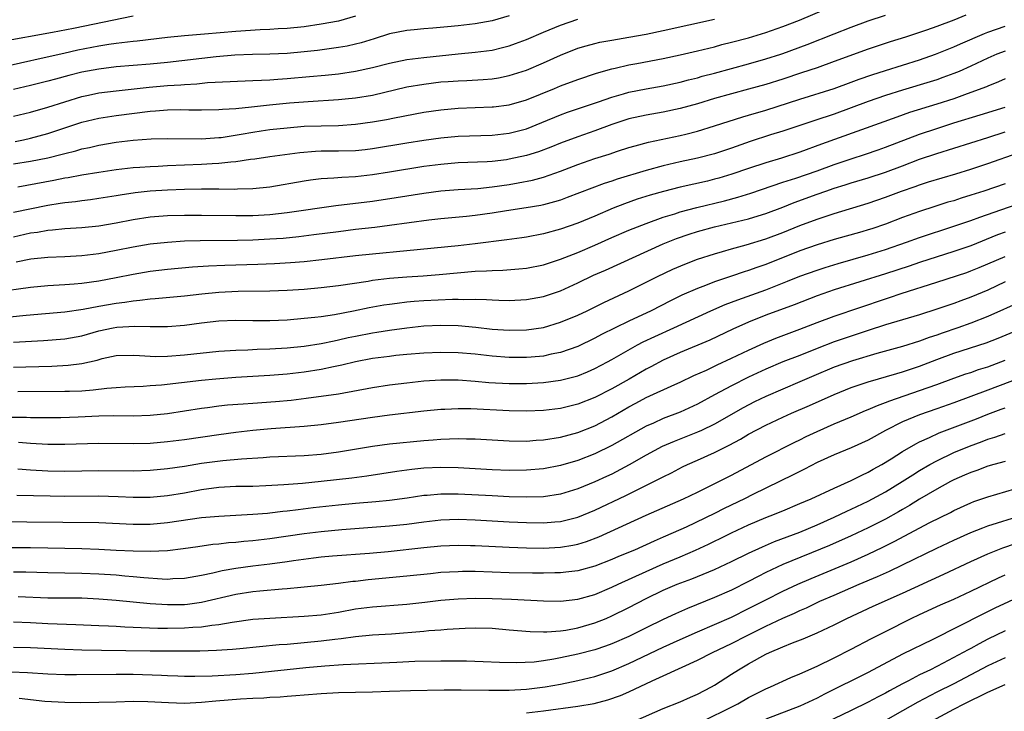
# Model space of a CAD drawing. Units: inches. Extents: x 2595000 to 2597297, y 1545000 to 1546995.
# Drawn here: x 2596412 to 2596527, y 1545398 to 1545479 of the extents above; entities that cross this region are included whole.
import ezdxf

# ---------------------------------------------------------------- set-up
doc = ezdxf.new("R2010")
doc.units = ezdxf.units.IN
doc.header["$MEASUREMENT"] = 0
doc.layers.add('LD25951545_2ft', color=43, linetype='Continuous')

msp = doc.modelspace()

# ---------------------------------------------------------------- linework, layer by layer
at = {"layer": 'LD25951545_2ft'}
for points, elevation in [([(2596451, 1545479.44), (2596449, 1545478.89), (2596447, 1545478.51), (2596445, 1545478.23), (2596443, 1545478.02), (2596441.97, 1545477.97), (2596441, 1545477.89), (2596439.86, 1545477.86), (2596437, 1545477.68), (2596433.34, 1545477.34), (2596431, 1545477.16), (2596429, 1545476.96), (2596425.45, 1545476.55), (2596425, 1545476.51), (2596423.68, 1545476.32), (2596423, 1545476.26), (2596422.14, 1545476.14), (2596421, 1545475.94), (2596418.53, 1545475.47), (2596416.89, 1545475.11), (2596414.58, 1545474.58), (2596409, 1545473.34)], 8228), ([(2596425, 1545479.44), (2596418.01, 1545478.01), (2596415.55, 1545477.55), (2596409.53, 1545476.47)], 8226), ([(2596411, 1545462.19), (2596413, 1545462.5), (2596415, 1545462.9), (2596416.69, 1545463.31), (2596417, 1545463.41), (2596418.29, 1545463.71), (2596419, 1545463.93), (2596419.9, 1545464.1), (2596421, 1545464.37), (2596423, 1545464.71), (2596425, 1545464.97), (2596427.12, 1545465.12), (2596429, 1545465.16), (2596433, 1545465.12), (2596435, 1545465.25), (2596435.28, 1545465.28), (2596437.65, 1545465.65), (2596439, 1545465.89), (2596439.96, 1545466.04), (2596441, 1545466.18), (2596443, 1545466.41), (2596445, 1545466.57), (2596447, 1545466.64), (2596449, 1545466.68), (2596451, 1545466.81), (2596453, 1545467.08), (2596454.63, 1545467.37), (2596455.58, 1545467.58), (2596459, 1545468.21), (2596461, 1545468.51), (2596463, 1545468.69), (2596467, 1545468.84), (2596467.15, 1545468.85), (2596469, 1545469.1), (2596471, 1545469.68), (2596474.27, 1545471), (2596475, 1545471.31), (2596477, 1545472.06), (2596479.21, 1545472.79), (2596481, 1545473.3), (2596481.37, 1545473.37), (2596483, 1545473.75), (2596483.91, 1545473.91), (2596487, 1545474.49), (2596489, 1545474.93), (2596491, 1545475.4), (2596493, 1545475.89), (2596493.87, 1545476.13), (2596495, 1545476.4), (2596497, 1545476.94), (2596499, 1545477.55), (2596501, 1545478.24), (2596502.96, 1545479), (2596505.81, 1545480.19)], 8236), ([(2596522.42, 1545479.58), (2596521, 1545479), (2596519, 1545478.25), (2596517.82, 1545477.82), (2596515.37, 1545477), (2596513.56, 1545476.44), (2596511, 1545475.6), (2596507, 1545474.14), (2596505, 1545473.43), (2596503.19, 1545472.81), (2596501, 1545472.1), (2596499, 1545471.47), (2596497, 1545470.91), (2596495, 1545470.38), (2596493, 1545469.83), (2596491, 1545469.22), (2596489, 1545468.65), (2596487, 1545468.22), (2596485, 1545467.88), (2596483, 1545467.43), (2596481, 1545466.78), (2596479, 1545466.05), (2596477, 1545465.35), (2596475, 1545464.59), (2596473.87, 1545464.13), (2596472.42, 1545463.58), (2596471, 1545463.14), (2596469, 1545462.71), (2596468.66, 1545462.66), (2596467, 1545462.46), (2596466.42, 1545462.42), (2596463, 1545462.28), (2596461, 1545462.12), (2596459, 1545461.86), (2596455, 1545461.2), (2596453, 1545460.89), (2596451, 1545460.68), (2596449.41, 1545460.59), (2596448.49, 1545460.49), (2596447, 1545460.41), (2596445.74, 1545460.26), (2596445, 1545460.16), (2596441, 1545459.47), (2596439, 1545459.25), (2596437.2, 1545459.2), (2596436.82, 1545459.18), (2596435, 1545459.21), (2596433, 1545459.22), (2596431, 1545459.18), (2596429, 1545459.1), (2596427, 1545458.97), (2596425.22, 1545458.78), (2596423.48, 1545458.52), (2596423, 1545458.43), (2596421, 1545458.11), (2596420.02, 1545457.98), (2596419, 1545457.86), (2596418.25, 1545457.75), (2596417, 1545457.62), (2596416.47, 1545457.53), (2596415, 1545457.32), (2596411, 1545456.47)], 8240), ([(2596469, 1545479.51), (2596467, 1545478.91), (2596465, 1545478.55), (2596463, 1545478.34), (2596461.77, 1545478.23), (2596460.05, 1545478.05), (2596459, 1545477.98), (2596457.87, 1545477.87), (2596457, 1545477.8), (2596455, 1545477.38), (2596453.2, 1545476.8), (2596451.66, 1545476.34), (2596451, 1545476.18), (2596450.03, 1545475.96), (2596449, 1545475.78), (2596446.55, 1545475.45), (2596445, 1545475.29), (2596443, 1545475.1), (2596441, 1545475), (2596438.97, 1545474.97), (2596436.88, 1545474.88), (2596434.69, 1545474.69), (2596429, 1545474.03), (2596427, 1545473.85), (2596423, 1545473.52), (2596421, 1545473.27), (2596419, 1545472.9), (2596417.48, 1545472.52), (2596415.9, 1545472.1), (2596415, 1545471.84), (2596413, 1545471.33), (2596411, 1545470.88)], 8230), ([(2596411.49, 1545459.49), (2596415.72, 1545460.28), (2596417, 1545460.54), (2596417.4, 1545460.6), (2596419, 1545460.9), (2596421, 1545461.22), (2596423, 1545461.51), (2596425, 1545461.74), (2596425.79, 1545461.79), (2596427, 1545461.88), (2596427.92, 1545461.92), (2596429, 1545461.98), (2596433, 1545462.14), (2596434.22, 1545462.22), (2596435, 1545462.25), (2596436.42, 1545462.42), (2596437, 1545462.44), (2596438.71, 1545462.71), (2596439.24, 1545462.76), (2596441, 1545463.05), (2596444.48, 1545463.52), (2596446.33, 1545463.67), (2596447, 1545463.69), (2596449, 1545463.7), (2596451, 1545463.76), (2596452.13, 1545463.87), (2596453, 1545463.98), (2596457, 1545464.65), (2596459, 1545464.97), (2596461, 1545465.24), (2596463, 1545465.42), (2596467, 1545465.54), (2596469, 1545465.76), (2596471, 1545466.28), (2596472.8, 1545467), (2596475, 1545467.91), (2596475.79, 1545468.21), (2596479.45, 1545469.45), (2596481, 1545469.99), (2596482.37, 1545470.37), (2596483, 1545470.56), (2596485, 1545470.97), (2596487, 1545471.32), (2596489, 1545471.75), (2596489.98, 1545472.02), (2596491, 1545472.26), (2596491.57, 1545472.43), (2596493, 1545472.8), (2596497, 1545473.89), (2596499, 1545474.45), (2596500.75, 1545475), (2596501, 1545475.08), (2596503.86, 1545476.14), (2596507, 1545477.39), (2596509, 1545478.17), (2596511, 1545478.9), (2596513, 1545479.58)], 8238), ([(2596411, 1545467.75), (2596413, 1545468.24), (2596415, 1545468.81), (2596417, 1545469.44), (2596419, 1545470.05), (2596419.78, 1545470.22), (2596421, 1545470.47), (2596423, 1545470.73), (2596426.85, 1545471.15), (2596429, 1545471.33), (2596430.57, 1545471.43), (2596431, 1545471.47), (2596432.44, 1545471.56), (2596433.69, 1545471.69), (2596438.11, 1545471.89), (2596439, 1545471.92), (2596440.01, 1545471.99), (2596441, 1545472.02), (2596441.91, 1545472.09), (2596443, 1545472.16), (2596445.61, 1545472.39), (2596447.44, 1545472.56), (2596449, 1545472.73), (2596451, 1545473.01), (2596453, 1545473.44), (2596455, 1545473.95), (2596457, 1545474.37), (2596459, 1545474.64), (2596463, 1545475.07), (2596465, 1545475.25), (2596467, 1545475.5), (2596468.22, 1545475.78), (2596469, 1545475.99), (2596469.74, 1545476.26), (2596471, 1545476.74), (2596473, 1545477.6), (2596475, 1545478.42), (2596477, 1545479.09)], 8232), ([(2596411, 1545453.66), (2596413, 1545454.1), (2596413.8, 1545454.2), (2596415, 1545454.42), (2596415.55, 1545454.45), (2596417, 1545454.6), (2596419, 1545454.73), (2596421, 1545454.94), (2596423, 1545455.27), (2596425, 1545455.67), (2596427, 1545455.97), (2596429, 1545456.12), (2596431, 1545456.18), (2596433, 1545456.19), (2596437, 1545456.12), (2596438.12, 1545456.12), (2596439, 1545456.13), (2596441, 1545456.26), (2596443, 1545456.49), (2596448.71, 1545457.29), (2596453, 1545457.83), (2596455.76, 1545458.24), (2596459, 1545458.75), (2596461, 1545459.01), (2596463, 1545459.17), (2596465.31, 1545459.31), (2596467, 1545459.48), (2596469, 1545459.77), (2596470.05, 1545459.95), (2596471.71, 1545460.29), (2596473, 1545460.64), (2596475, 1545461.33), (2596477, 1545462.11), (2596479, 1545462.8), (2596480.67, 1545463.33), (2596481.66, 1545463.66), (2596483, 1545464.08), (2596483.71, 1545464.29), (2596485.3, 1545464.7), (2596489, 1545465.48), (2596489.66, 1545465.66), (2596491, 1545465.99), (2596493, 1545466.61), (2596496.32, 1545467.68), (2596497, 1545467.87), (2596499, 1545468.47), (2596503, 1545469.75), (2596507, 1545470.99), (2596509, 1545471.72), (2596509.92, 1545472.08), (2596511.4, 1545472.6), (2596513, 1545473.12), (2596517, 1545474.36), (2596518.85, 1545475), (2596521, 1545475.86), (2596521.78, 1545476.22), (2596524.58, 1545477.42), (2596525, 1545477.58), (2596527, 1545478.28)], 8242), ([(2596411.2, 1545464.8), (2596412.18, 1545465), (2596413, 1545465.18), (2596415, 1545465.73), (2596419, 1545467.04), (2596421, 1545467.53), (2596423, 1545467.84), (2596427, 1545468.36), (2596427.62, 1545468.38), (2596429, 1545468.51), (2596430.54, 1545468.54), (2596431.49, 1545468.51), (2596433, 1545468.5), (2596435, 1545468.52), (2596435.43, 1545468.57), (2596437, 1545468.66), (2596438.84, 1545468.84), (2596440.93, 1545469.07), (2596443.3, 1545469.3), (2596445.48, 1545469.48), (2596449, 1545469.69), (2596449.78, 1545469.78), (2596451, 1545469.89), (2596453, 1545470.23), (2596457, 1545471.18), (2596459, 1545471.52), (2596461, 1545471.76), (2596461.83, 1545471.83), (2596463, 1545471.91), (2596464.05, 1545471.95), (2596465.94, 1545472.06), (2596467, 1545472.14), (2596467.74, 1545472.26), (2596469, 1545472.5), (2596471, 1545473.13), (2596473, 1545474), (2596475, 1545474.91), (2596477, 1545475.7), (2596478, 1545476), (2596479, 1545476.27), (2596479.59, 1545476.41), (2596481, 1545476.67), (2596482.99, 1545476.99), (2596485, 1545477.35), (2596487, 1545477.77), (2596493, 1545479.12)], 8234), ([(2596527, 1545475.37), (2596526.05, 1545475), (2596525, 1545474.55), (2596523, 1545473.62), (2596521.61, 1545473), (2596521, 1545472.75), (2596519.73, 1545472.27), (2596519, 1545472.01), (2596518.23, 1545471.77), (2596515, 1545470.81), (2596513, 1545470.18), (2596511, 1545469.47), (2596509, 1545468.72), (2596507, 1545468.01), (2596504.73, 1545467.27), (2596501, 1545466), (2596499.57, 1545465.57), (2596497.19, 1545464.81), (2596495, 1545464.02), (2596493, 1545463.34), (2596491, 1545462.83), (2596489, 1545462.4), (2596487, 1545461.94), (2596485, 1545461.39), (2596481.61, 1545460.39), (2596481, 1545460.17), (2596480.11, 1545459.89), (2596478.65, 1545459.35), (2596475.77, 1545458.23), (2596475, 1545457.95), (2596474.27, 1545457.73), (2596473, 1545457.39), (2596472.68, 1545457.32), (2596470.97, 1545457.03), (2596468.68, 1545456.68), (2596467, 1545456.4), (2596465, 1545456.12), (2596464.01, 1545456.01), (2596461, 1545455.74), (2596459.59, 1545455.59), (2596455, 1545454.97), (2596453.26, 1545454.74), (2596451, 1545454.49), (2596449, 1545454.24), (2596446.14, 1545453.86), (2596444.36, 1545453.64), (2596442.54, 1545453.46), (2596441, 1545453.35), (2596439, 1545453.25), (2596437.2, 1545453.2), (2596432.82, 1545453.18), (2596431, 1545453.12), (2596429, 1545452.99), (2596427, 1545452.78), (2596425, 1545452.44), (2596423, 1545452.03), (2596421, 1545451.65), (2596419, 1545451.41), (2596417, 1545451.3), (2596415, 1545451.22), (2596413.02, 1545451.02), (2596411.32, 1545450.68)], 8244), ([(2596527, 1545472.11), (2596526.23, 1545471.77), (2596525, 1545471.28), (2596524.81, 1545471.19), (2596523, 1545470.52), (2596522.27, 1545470.27), (2596521, 1545469.8), (2596519, 1545469.15), (2596515.83, 1545468.17), (2596514.34, 1545467.66), (2596505.52, 1545464.48), (2596503, 1545463.53), (2596500.83, 1545462.83), (2596499, 1545462.31), (2596497, 1545461.65), (2596495.04, 1545460.96), (2596493.5, 1545460.5), (2596493, 1545460.37), (2596492.17, 1545460.17), (2596489, 1545459.45), (2596487.04, 1545458.96), (2596485.49, 1545458.51), (2596483.97, 1545458.03), (2596482.48, 1545457.52), (2596481.16, 1545457), (2596479, 1545456.07), (2596477, 1545455.25), (2596475, 1545454.55), (2596473, 1545454), (2596471, 1545453.62), (2596470.46, 1545453.54), (2596468.7, 1545453.3), (2596465, 1545452.83), (2596463, 1545452.6), (2596457, 1545451.99), (2596453, 1545451.62), (2596451, 1545451.41), (2596447.05, 1545450.95), (2596445, 1545450.73), (2596443.41, 1545450.59), (2596441.52, 1545450.48), (2596439.6, 1545450.4), (2596435.71, 1545450.29), (2596433.8, 1545450.2), (2596431.92, 1545450.08), (2596429, 1545449.83), (2596427, 1545449.59), (2596425, 1545449.25), (2596423, 1545448.84), (2596421, 1545448.47), (2596419, 1545448.19), (2596418.11, 1545448.11), (2596417, 1545448.02), (2596415, 1545447.9), (2596413, 1545447.73), (2596409, 1545447.17)], 8246), ([(2596409, 1545444.12), (2596412.47, 1545444.47), (2596417, 1545444.86), (2596419.16, 1545445.16), (2596421, 1545445.52), (2596423, 1545445.88), (2596424.01, 1545445.99), (2596425, 1545446.16), (2596425.78, 1545446.22), (2596427, 1545446.39), (2596427.58, 1545446.42), (2596431, 1545446.73), (2596433.04, 1545446.96), (2596435, 1545447.16), (2596437.28, 1545447.28), (2596441, 1545447.32), (2596443, 1545447.39), (2596445, 1545447.52), (2596447, 1545447.7), (2596449, 1545447.95), (2596452.47, 1545448.47), (2596453, 1545448.57), (2596455, 1545448.8), (2596457, 1545448.96), (2596458.92, 1545449.08), (2596460.78, 1545449.22), (2596465, 1545449.61), (2596466.34, 1545449.66), (2596467, 1545449.72), (2596468.25, 1545449.76), (2596470.11, 1545449.89), (2596471, 1545449.99), (2596473, 1545450.37), (2596475, 1545451.02), (2596477, 1545451.82), (2596479, 1545452.68), (2596481, 1545453.57), (2596483, 1545454.42), (2596485, 1545455.22), (2596487, 1545455.94), (2596488.35, 1545456.35), (2596489, 1545456.57), (2596490.93, 1545457.07), (2596494.16, 1545457.84), (2596495.73, 1545458.27), (2596497.25, 1545458.75), (2596501, 1545460.02), (2596502.52, 1545460.52), (2596505, 1545461.38), (2596507, 1545462.1), (2596509, 1545462.78), (2596510.68, 1545463.32), (2596512.17, 1545463.83), (2596513, 1545464.13), (2596517, 1545465.64), (2596519, 1545466.32), (2596521, 1545466.96), (2596524.1, 1545467.9), (2596527, 1545468.83)], 8248), ([(2596411, 1545441.31), (2596414.5, 1545441.5), (2596417, 1545441.7), (2596419, 1545442.07), (2596421, 1545442.63), (2596422.65, 1545443), (2596423.08, 1545443.08), (2596425.2, 1545443.2), (2596427, 1545443.14), (2596429, 1545443.15), (2596431, 1545443.31), (2596433, 1545443.59), (2596435, 1545443.83), (2596437, 1545443.88), (2596439, 1545443.85), (2596441, 1545443.85), (2596443, 1545443.95), (2596445, 1545444.11), (2596446.24, 1545444.24), (2596447, 1545444.33), (2596448.57, 1545444.57), (2596450.79, 1545445), (2596452.62, 1545445.38), (2596454.32, 1545445.68), (2596455, 1545445.78), (2596455.88, 1545445.88), (2596457, 1545446.03), (2596457.89, 1545446.11), (2596459, 1545446.19), (2596462.35, 1545446.35), (2596463, 1545446.35), (2596463.69, 1545446.31), (2596465, 1545446.34), (2596466.32, 1545446.32), (2596467, 1545446.26), (2596467.78, 1545446.22), (2596469, 1545446.2), (2596471, 1545446.3), (2596473, 1545446.67), (2596475, 1545447.34), (2596477, 1545448.25), (2596478.86, 1545449.14), (2596480.25, 1545449.75), (2596487, 1545452.83), (2596488.55, 1545453.45), (2596490.04, 1545453.96), (2596491, 1545454.27), (2596493, 1545454.82), (2596497, 1545455.76), (2596498.11, 1545456.11), (2596499, 1545456.38), (2596501, 1545457.13), (2596502.34, 1545457.66), (2596505, 1545458.64), (2596506.04, 1545459), (2596507, 1545459.32), (2596508.29, 1545459.71), (2596509, 1545459.94), (2596511, 1545460.55), (2596513, 1545461.21), (2596515, 1545461.94), (2596517, 1545462.71), (2596519, 1545463.41), (2596525, 1545465.26), (2596527, 1545465.91)], 8250), ([(2596411, 1545438.4), (2596412.44, 1545438.44), (2596415.49, 1545438.51), (2596417.39, 1545438.61), (2596419, 1545438.82), (2596420.78, 1545439.22), (2596421.39, 1545439.39), (2596423, 1545439.74), (2596425, 1545439.81), (2596425.74, 1545439.74), (2596427, 1545439.68), (2596427.66, 1545439.66), (2596429, 1545439.68), (2596431, 1545439.82), (2596435, 1545440.26), (2596436.34, 1545440.34), (2596437, 1545440.4), (2596438.43, 1545440.43), (2596439.51, 1545440.49), (2596441, 1545440.53), (2596443, 1545440.66), (2596445, 1545440.86), (2596447, 1545441.16), (2596448.51, 1545441.49), (2596449, 1545441.58), (2596450.15, 1545441.85), (2596451, 1545442.03), (2596453, 1545442.42), (2596453.51, 1545442.49), (2596455, 1545442.73), (2596457, 1545443.01), (2596459, 1545443.21), (2596461, 1545443.3), (2596463, 1545443.25), (2596465.07, 1545443.07), (2596467, 1545442.85), (2596469, 1545442.71), (2596471, 1545442.76), (2596473, 1545443.05), (2596475, 1545443.64), (2596477, 1545444.47), (2596478.12, 1545445), (2596480.05, 1545445.95), (2596483, 1545447.31), (2596486.35, 1545449), (2596488.14, 1545449.86), (2596489.54, 1545450.46), (2596491, 1545451.01), (2596493, 1545451.67), (2596493.93, 1545451.93), (2596495, 1545452.25), (2596496.7, 1545452.7), (2596499, 1545453.4), (2596501, 1545454.15), (2596503, 1545454.96), (2596505, 1545455.72), (2596507, 1545456.39), (2596511, 1545457.57), (2596513, 1545458.28), (2596514.9, 1545459), (2596516.48, 1545459.52), (2596517, 1545459.72), (2596518.06, 1545460.06), (2596521.22, 1545461), (2596523, 1545461.55), (2596523.83, 1545461.83), (2596525, 1545462.23), (2596528.52, 1545463.48)], 8252), ([(2596527, 1545459.83), (2596524.53, 1545459), (2596523, 1545458.51), (2596521.85, 1545458.15), (2596521, 1545457.87), (2596520.32, 1545457.68), (2596518.8, 1545457.2), (2596517, 1545456.62), (2596515, 1545455.9), (2596513, 1545455.13), (2596511.41, 1545454.59), (2596511, 1545454.45), (2596510.23, 1545454.23), (2596507, 1545453.34), (2596505, 1545452.72), (2596503, 1545452.01), (2596499, 1545450.4), (2596497.95, 1545450.05), (2596497, 1545449.7), (2596496.46, 1545449.54), (2596495, 1545449.03), (2596493, 1545448.36), (2596491.94, 1545447.94), (2596491, 1545447.6), (2596489.2, 1545446.8), (2596487.85, 1545446.15), (2596485.61, 1545445), (2596483, 1545443.78), (2596479.8, 1545442.2), (2596479, 1545441.77), (2596477, 1545440.82), (2596475, 1545440.12), (2596473.9, 1545439.9), (2596473, 1545439.69), (2596471.57, 1545439.57), (2596471, 1545439.51), (2596469, 1545439.53), (2596467, 1545439.68), (2596465, 1545439.9), (2596463, 1545440.08), (2596461, 1545440.12), (2596459, 1545440.02), (2596457, 1545439.86), (2596455.74, 1545439.74), (2596455, 1545439.66), (2596453, 1545439.39), (2596451, 1545439.01), (2596449.39, 1545438.61), (2596448.42, 1545438.42), (2596447, 1545438.11), (2596445, 1545437.81), (2596443, 1545437.58), (2596441, 1545437.41), (2596437, 1545437.17), (2596434.67, 1545437), (2596433, 1545436.85), (2596428.3, 1545436.3), (2596427, 1545436.2), (2596426.15, 1545436.15), (2596424.05, 1545436.05), (2596423, 1545435.99), (2596421.9, 1545435.9), (2596420.3, 1545435.7), (2596419, 1545435.6), (2596417.56, 1545435.56), (2596417, 1545435.53), (2596411.5, 1545435.5)], 8254), ([(2596410.56, 1545432.56), (2596412.53, 1545432.53), (2596413, 1545432.51), (2596415, 1545432.5), (2596416.52, 1545432.52), (2596418.58, 1545432.58), (2596421, 1545432.68), (2596422.72, 1545432.72), (2596425, 1545432.7), (2596427, 1545432.78), (2596429, 1545432.99), (2596433, 1545433.61), (2596433.69, 1545433.69), (2596435, 1545433.87), (2596436.02, 1545433.98), (2596437.88, 1545434.12), (2596439, 1545434.18), (2596441.64, 1545434.36), (2596443.47, 1545434.53), (2596445.25, 1545434.75), (2596449, 1545435.28), (2596453, 1545436.01), (2596455, 1545436.31), (2596457, 1545436.56), (2596459, 1545436.78), (2596461, 1545436.92), (2596463, 1545436.9), (2596465, 1545436.75), (2596466.6, 1545436.6), (2596469, 1545436.48), (2596471, 1545436.48), (2596473, 1545436.59), (2596475, 1545436.86), (2596476.71, 1545437.29), (2596477, 1545437.38), (2596478.15, 1545437.85), (2596479, 1545438.22), (2596480.48, 1545439), (2596481, 1545439.28), (2596482.08, 1545439.92), (2596484.01, 1545441), (2596484.66, 1545441.34), (2596486.01, 1545441.99), (2596488.25, 1545443), (2596492.58, 1545445), (2596494.27, 1545445.73), (2596495.72, 1545446.28), (2596499, 1545447.46), (2596501.55, 1545448.45), (2596503, 1545449.04), (2596505, 1545449.76), (2596505.94, 1545450.06), (2596507.47, 1545450.53), (2596511, 1545451.52), (2596513, 1545452.15), (2596515.46, 1545453), (2596517, 1545453.55), (2596521, 1545454.87), (2596523, 1545455.56), (2596524.04, 1545455.96), (2596529.98, 1545458.02)], 8256), ([(2596527, 1545454.2), (2596526.13, 1545453.87), (2596523, 1545452.6), (2596521, 1545451.91), (2596517, 1545450.64), (2596515.78, 1545450.22), (2596513, 1545449.3), (2596507, 1545447.43), (2596505, 1545446.75), (2596502.31, 1545445.69), (2596499, 1545444.47), (2596497, 1545443.66), (2596495.17, 1545442.83), (2596492.45, 1545441.55), (2596489, 1545440.12), (2596487, 1545439.22), (2596485.56, 1545438.44), (2596485, 1545438.15), (2596483.02, 1545437), (2596481, 1545435.86), (2596479, 1545434.84), (2596477, 1545434.05), (2596475, 1545433.56), (2596473, 1545433.32), (2596471, 1545433.24), (2596469, 1545433.27), (2596464.5, 1545433.5), (2596463, 1545433.52), (2596461.44, 1545433.44), (2596461, 1545433.43), (2596459, 1545433.23), (2596455, 1545432.79), (2596453, 1545432.52), (2596449, 1545431.9), (2596447, 1545431.64), (2596445, 1545431.44), (2596441.16, 1545431.16), (2596438.98, 1545430.98), (2596437, 1545430.76), (2596435, 1545430.49), (2596431, 1545429.9), (2596429, 1545429.65), (2596427, 1545429.48), (2596425, 1545429.42), (2596421, 1545429.48), (2596417, 1545429.35), (2596415, 1545429.34), (2596413, 1545429.45), (2596411.57, 1545429.57)], 8258), ([(2596411.49, 1545426.51), (2596413, 1545426.38), (2596415, 1545426.26), (2596417, 1545426.22), (2596421, 1545426.31), (2596425, 1545426.26), (2596427, 1545426.33), (2596429, 1545426.52), (2596431, 1545426.82), (2596433, 1545427.16), (2596435.48, 1545427.48), (2596437.68, 1545427.68), (2596440.19, 1545427.81), (2596441, 1545427.89), (2596445, 1545428.07), (2596447, 1545428.23), (2596449, 1545428.5), (2596453, 1545429.16), (2596455, 1545429.43), (2596459, 1545429.82), (2596460.11, 1545429.89), (2596461, 1545429.97), (2596462.01, 1545429.99), (2596463, 1545430.04), (2596463.99, 1545430.01), (2596465, 1545430.01), (2596469, 1545429.77), (2596471, 1545429.75), (2596472.16, 1545429.84), (2596473, 1545429.88), (2596475, 1545430.19), (2596477, 1545430.73), (2596479, 1545431.53), (2596481, 1545432.59), (2596483, 1545433.76), (2596483.81, 1545434.19), (2596485, 1545434.86), (2596488.37, 1545436.37), (2596489, 1545436.64), (2596490.59, 1545437.41), (2596492.06, 1545438.06), (2596493.33, 1545438.67), (2596495, 1545439.43), (2596497, 1545440.4), (2596498.78, 1545441.22), (2596500.2, 1545441.8), (2596503, 1545442.82), (2596505, 1545443.61), (2596507, 1545444.36), (2596513, 1545446.38), (2596513.47, 1545446.53), (2596514.85, 1545447), (2596519, 1545448.33), (2596522.52, 1545449.48), (2596523, 1545449.65), (2596523.96, 1545450.04), (2596527, 1545451.35)], 8260), ([(2596527, 1545448.36), (2596525, 1545447.42), (2596523, 1545446.57), (2596521.83, 1545446.17), (2596521, 1545445.85), (2596519, 1545445.16), (2596517, 1545444.52), (2596513, 1545443.34), (2596511, 1545442.7), (2596507, 1545441.36), (2596505, 1545440.58), (2596503, 1545439.77), (2596501, 1545439), (2596499, 1545438.14), (2596497, 1545437.21), (2596495, 1545436.22), (2596493, 1545435.15), (2596491, 1545434.06), (2596489, 1545433.14), (2596487, 1545432.39), (2596485.86, 1545431.86), (2596485, 1545431.48), (2596481, 1545429.21), (2596479, 1545428.24), (2596477, 1545427.46), (2596475, 1545426.87), (2596473, 1545426.5), (2596471, 1545426.33), (2596469, 1545426.31), (2596467, 1545426.37), (2596463, 1545426.61), (2596461, 1545426.67), (2596459, 1545426.57), (2596457.59, 1545426.41), (2596455.83, 1545426.17), (2596452.35, 1545425.65), (2596450.58, 1545425.42), (2596447, 1545425), (2596444.79, 1545424.79), (2596442.62, 1545424.62), (2596440.5, 1545424.5), (2596439, 1545424.45), (2596437, 1545424.42), (2596435, 1545424.32), (2596433, 1545424.04), (2596431, 1545423.67), (2596429, 1545423.34), (2596427, 1545423.15), (2596425, 1545423.14), (2596423.23, 1545423.23), (2596421, 1545423.31), (2596417, 1545423.27), (2596415.3, 1545423.3), (2596411.38, 1545423.38)], 8262), ([(2596529, 1545446.1), (2596525, 1545444.32), (2596523, 1545443.54), (2596521.49, 1545443), (2596519.63, 1545442.38), (2596519, 1545442.15), (2596518.13, 1545441.87), (2596517, 1545441.44), (2596515, 1545440.83), (2596512, 1545440), (2596509.14, 1545439.14), (2596507, 1545438.39), (2596504.62, 1545437.38), (2596503, 1545436.67), (2596501, 1545435.83), (2596499, 1545434.96), (2596497.68, 1545434.32), (2596496.36, 1545433.64), (2596493, 1545431.74), (2596491.5, 1545431), (2596491, 1545430.77), (2596488.29, 1545429.71), (2596486.9, 1545429.1), (2596485, 1545428.08), (2596483.03, 1545426.97), (2596481, 1545425.89), (2596480.39, 1545425.61), (2596479, 1545424.98), (2596477, 1545424.15), (2596475, 1545423.54), (2596473, 1545423.24), (2596471, 1545423.18), (2596469, 1545423.23), (2596467, 1545423.32), (2596463, 1545423.55), (2596461.53, 1545423.53), (2596461, 1545423.55), (2596459.38, 1545423.38), (2596459, 1545423.36), (2596457.05, 1545423.05), (2596455, 1545422.78), (2596453.38, 1545422.62), (2596451, 1545422.43), (2596449, 1545422.24), (2596446.07, 1545421.93), (2596444.29, 1545421.71), (2596443, 1545421.54), (2596442.51, 1545421.49), (2596441, 1545421.31), (2596440.71, 1545421.29), (2596439, 1545421.14), (2596435, 1545420.94), (2596433, 1545420.76), (2596429, 1545420.18), (2596427, 1545420), (2596425, 1545419.98), (2596421, 1545420.18), (2596408.3, 1545420.3)], 8264), ([(2596410.69, 1545417.31), (2596413, 1545417.29), (2596415, 1545417.25), (2596419, 1545417.16), (2596421, 1545417.09), (2596423, 1545416.98), (2596425, 1545416.89), (2596427, 1545416.86), (2596429, 1545416.94), (2596430.84, 1545417.16), (2596432.58, 1545417.42), (2596434.33, 1545417.67), (2596435, 1545417.72), (2596436.14, 1545417.86), (2596437, 1545417.92), (2596437.96, 1545418.04), (2596439, 1545418.13), (2596441, 1545418.36), (2596445, 1545418.93), (2596447, 1545419.18), (2596449.41, 1545419.41), (2596455, 1545419.81), (2596457, 1545420.02), (2596459, 1545420.29), (2596461, 1545420.52), (2596463, 1545420.59), (2596465, 1545420.53), (2596469, 1545420.31), (2596471, 1545420.22), (2596473, 1545420.19), (2596474.31, 1545420.31), (2596475, 1545420.35), (2596477, 1545420.83), (2596479, 1545421.65), (2596482.63, 1545423.37), (2596484.13, 1545424.13), (2596486.63, 1545425.37), (2596487, 1545425.58), (2596487.96, 1545426.04), (2596489.28, 1545426.72), (2596489.86, 1545427), (2596491, 1545427.5), (2596493, 1545428.4), (2596494.17, 1545429), (2596494.73, 1545429.27), (2596496.03, 1545429.97), (2596497, 1545430.54), (2596499, 1545431.6), (2596501, 1545432.54), (2596502.02, 1545433), (2596504.11, 1545433.89), (2596507, 1545435.2), (2596509, 1545436), (2596511, 1545436.66), (2596514.34, 1545437.66), (2596515, 1545437.84), (2596517, 1545438.5), (2596519, 1545439.29), (2596521, 1545440.03), (2596524.77, 1545441.23), (2596526.21, 1545441.8), (2596529, 1545442.95)], 8266), ([(2596411, 1545414.44), (2596412.44, 1545414.44), (2596415, 1545414.37), (2596419, 1545414.31), (2596421, 1545414.23), (2596423, 1545414.08), (2596424.03, 1545413.97), (2596425, 1545413.9), (2596426.23, 1545413.77), (2596428.38, 1545413.62), (2596429, 1545413.6), (2596429.65, 1545413.65), (2596431, 1545413.69), (2596433, 1545414.05), (2596434.33, 1545414.33), (2596435.41, 1545414.59), (2596437, 1545414.87), (2596439, 1545415.14), (2596441, 1545415.38), (2596443, 1545415.64), (2596443.76, 1545415.76), (2596446.08, 1545416.08), (2596447, 1545416.19), (2596448.3, 1545416.3), (2596452.64, 1545416.64), (2596454.84, 1545416.84), (2596459, 1545417.28), (2596461, 1545417.47), (2596463, 1545417.55), (2596464.47, 1545417.53), (2596465, 1545417.52), (2596469, 1545417.33), (2596471, 1545417.26), (2596473, 1545417.23), (2596475, 1545417.32), (2596476.44, 1545417.56), (2596477, 1545417.67), (2596478.02, 1545417.98), (2596479.47, 1545418.53), (2596485, 1545421.08), (2596489.37, 1545423), (2596491, 1545423.76), (2596493.52, 1545425), (2596495, 1545425.76), (2596499, 1545427.89), (2596502.39, 1545429.61), (2596503, 1545429.9), (2596503.73, 1545430.27), (2596505, 1545430.87), (2596507, 1545431.75), (2596509, 1545432.59), (2596510.69, 1545433.31), (2596511, 1545433.43), (2596512.08, 1545433.92), (2596513, 1545434.24), (2596513.53, 1545434.47), (2596517, 1545435.65), (2596519, 1545436.35), (2596521, 1545437.1), (2596522.4, 1545437.6), (2596523, 1545437.78), (2596523.89, 1545438.11), (2596525, 1545438.45), (2596527, 1545439.21)], 8268), ([(2596529, 1545437.21), (2596525, 1545435.7), (2596521, 1545434.21), (2596519, 1545433.5), (2596517, 1545432.81), (2596515, 1545431.98), (2596513.03, 1545431), (2596511, 1545429.87), (2596509, 1545428.96), (2596507, 1545428.13), (2596505, 1545427.22), (2596503.55, 1545426.45), (2596503, 1545426.19), (2596502.22, 1545425.78), (2596497.48, 1545423.48), (2596496.53, 1545423), (2596494.15, 1545421.85), (2596493, 1545421.27), (2596489.69, 1545419.69), (2596488.17, 1545419), (2596487, 1545418.49), (2596485.95, 1545418.05), (2596483.63, 1545417), (2596481.77, 1545416.23), (2596481, 1545415.88), (2596479, 1545415.11), (2596477, 1545414.57), (2596475.61, 1545414.39), (2596475, 1545414.33), (2596474.32, 1545414.32), (2596473, 1545414.28), (2596471.72, 1545414.28), (2596469, 1545414.34), (2596465, 1545414.47), (2596463.53, 1545414.47), (2596463, 1545414.46), (2596461, 1545414.35), (2596459.77, 1545414.23), (2596457, 1545413.94), (2596452.5, 1545413.5), (2596451, 1545413.32), (2596450.7, 1545413.3), (2596449, 1545413.07), (2596447, 1545412.84), (2596445, 1545412.64), (2596444.61, 1545412.61), (2596443, 1545412.45), (2596442.42, 1545412.42), (2596439.83, 1545412.17), (2596439, 1545412.11), (2596437, 1545411.8), (2596433, 1545410.86), (2596431.37, 1545410.64), (2596431, 1545410.6), (2596429, 1545410.57), (2596427, 1545410.69), (2596423, 1545411.09), (2596421, 1545411.26), (2596419, 1545411.35), (2596417, 1545411.36), (2596415, 1545411.38), (2596411.54, 1545411.54)], 8270), ([(2596411, 1545408.59), (2596413, 1545408.51), (2596415, 1545408.41), (2596418.3, 1545408.3), (2596421, 1545408.18), (2596422.12, 1545408.12), (2596423, 1545408.09), (2596424.02, 1545408.02), (2596425, 1545407.99), (2596425.93, 1545407.93), (2596427.87, 1545407.87), (2596429, 1545407.86), (2596431, 1545407.88), (2596431.96, 1545407.96), (2596433, 1545408.01), (2596434.2, 1545408.2), (2596435, 1545408.27), (2596436.57, 1545408.57), (2596439, 1545408.9), (2596441, 1545409.04), (2596445, 1545409.26), (2596447, 1545409.43), (2596449, 1545409.73), (2596451, 1545410.1), (2596453, 1545410.35), (2596457, 1545410.66), (2596459.11, 1545410.89), (2596461, 1545411.12), (2596463, 1545411.3), (2596465, 1545411.36), (2596467, 1545411.33), (2596469.24, 1545411.24), (2596473, 1545411.05), (2596475, 1545411.02), (2596477, 1545411.24), (2596479, 1545411.81), (2596481, 1545412.64), (2596481.75, 1545413), (2596485, 1545414.5), (2596487, 1545415.37), (2596489, 1545416.21), (2596490.8, 1545417), (2596492.3, 1545417.7), (2596493, 1545418.04), (2596493.65, 1545418.35), (2596495, 1545419.02), (2596497, 1545419.96), (2596499, 1545420.8), (2596499.53, 1545421), (2596501, 1545421.59), (2596503, 1545422.43), (2596504.3, 1545423), (2596507, 1545424.25), (2596509, 1545425.13), (2596510.23, 1545425.77), (2596511, 1545426.12), (2596511.56, 1545426.44), (2596512.57, 1545427), (2596513.67, 1545427.67), (2596515, 1545428.52), (2596516.56, 1545429.44), (2596517, 1545429.66), (2596518.17, 1545430.17), (2596519.29, 1545430.7), (2596523.64, 1545432.36), (2596525, 1545432.9), (2596526.53, 1545433.47), (2596527, 1545433.65)], 8272), ([(2596411, 1545405.65), (2596413, 1545405.59), (2596417, 1545405.41), (2596419, 1545405.34), (2596421.28, 1545405.28), (2596427, 1545405.2), (2596429, 1545405.19), (2596432.79, 1545405.21), (2596434.73, 1545405.27), (2596436.61, 1545405.39), (2596437.49, 1545405.49), (2596442.07, 1545405.93), (2596443, 1545406), (2596447, 1545406.38), (2596448.58, 1545406.58), (2596449.34, 1545406.66), (2596451, 1545406.89), (2596453, 1545407.07), (2596455.2, 1545407.2), (2596459, 1545407.52), (2596459.58, 1545407.58), (2596461, 1545407.67), (2596461.74, 1545407.74), (2596463.85, 1545407.85), (2596465, 1545407.88), (2596467, 1545407.84), (2596469, 1545407.68), (2596471.46, 1545407.46), (2596473, 1545407.41), (2596473.41, 1545407.41), (2596475, 1545407.54), (2596475.63, 1545407.63), (2596477, 1545407.89), (2596479, 1545408.47), (2596480.33, 1545409), (2596481, 1545409.29), (2596483, 1545410.29), (2596485, 1545411.34), (2596487, 1545412.29), (2596488.65, 1545413), (2596490.36, 1545413.64), (2596493, 1545414.73), (2596495, 1545415.64), (2596497, 1545416.63), (2596498.61, 1545417.39), (2596500.01, 1545417.99), (2596503, 1545419.1), (2596505, 1545419.95), (2596507, 1545420.83), (2596508.47, 1545421.53), (2596509, 1545421.76), (2596511, 1545422.71), (2596513, 1545423.8), (2596514.98, 1545425), (2596516.2, 1545425.8), (2596517, 1545426.29), (2596518.2, 1545427), (2596519, 1545427.45), (2596521, 1545428.4), (2596522.84, 1545429.16), (2596524.32, 1545429.68), (2596525, 1545429.95), (2596525.81, 1545430.19), (2596527, 1545430.63)], 8274), ([(2596527, 1545427.37), (2596525.68, 1545427), (2596525, 1545426.8), (2596523.69, 1545426.31), (2596523, 1545426.08), (2596522.25, 1545425.75), (2596521, 1545425.21), (2596520.6, 1545425), (2596519, 1545424.11), (2596517, 1545422.93), (2596515.81, 1545422.19), (2596515, 1545421.74), (2596514.54, 1545421.46), (2596513, 1545420.62), (2596511, 1545419.6), (2596509, 1545418.65), (2596506.46, 1545417.54), (2596501, 1545415.29), (2596499, 1545414.35), (2596498.1, 1545413.9), (2596497, 1545413.31), (2596495, 1545412.31), (2596493, 1545411.43), (2596489.84, 1545410.16), (2596488.45, 1545409.55), (2596487, 1545408.87), (2596485, 1545407.9), (2596483, 1545406.89), (2596481, 1545406.01), (2596480.26, 1545405.74), (2596479, 1545405.32), (2596477, 1545404.8), (2596475, 1545404.37), (2596474.22, 1545404.22), (2596473, 1545404.03), (2596471.89, 1545403.89), (2596469.79, 1545403.79), (2596467.84, 1545403.84), (2596465.93, 1545403.93), (2596463.98, 1545403.98), (2596461, 1545403.99), (2596457.94, 1545403.94), (2596455.85, 1545403.85), (2596455, 1545403.8), (2596449.58, 1545403.58), (2596447.41, 1545403.41), (2596445.2, 1545403.2), (2596439, 1545402.56), (2596437, 1545402.39), (2596434.24, 1545402.24), (2596432.21, 1545402.21), (2596431, 1545402.21), (2596430.24, 1545402.24), (2596429, 1545402.26), (2596428.31, 1545402.31), (2596425, 1545402.42), (2596423, 1545402.44), (2596418.38, 1545402.38), (2596417, 1545402.4), (2596415, 1545402.46), (2596412.62, 1545402.62), (2596410.72, 1545402.72)], 8276), ([(2596411.66, 1545399.66), (2596414.67, 1545399.33), (2596417, 1545399.19), (2596418.84, 1545399.16), (2596421, 1545399.18), (2596423, 1545399.25), (2596425, 1545399.3), (2596426.73, 1545399.27), (2596429.14, 1545399.14), (2596431, 1545399.1), (2596433, 1545399.19), (2596434.66, 1545399.34), (2596437.57, 1545399.57), (2596439, 1545399.66), (2596440.29, 1545399.71), (2596441, 1545399.77), (2596442.18, 1545399.82), (2596443, 1545399.9), (2596444.04, 1545399.96), (2596445, 1545400.06), (2596447, 1545400.21), (2596449, 1545400.31), (2596453, 1545400.41), (2596455, 1545400.49), (2596457.43, 1545400.57), (2596461.37, 1545400.63), (2596463.36, 1545400.64), (2596466.59, 1545400.59), (2596469, 1545400.61), (2596471, 1545400.72), (2596473.2, 1545401), (2596475, 1545401.32), (2596477, 1545401.73), (2596479, 1545402.21), (2596481, 1545402.87), (2596483, 1545403.73), (2596487, 1545405.63), (2596489, 1545406.54), (2596491, 1545407.41), (2596493, 1545408.27), (2596495, 1545409.16), (2596497, 1545410.15), (2596499, 1545411.19), (2596501, 1545412.19), (2596502.75, 1545413), (2596504.32, 1545413.68), (2596509, 1545415.63), (2596511, 1545416.52), (2596512.68, 1545417.32), (2596514.01, 1545417.99), (2596518.2, 1545420.2), (2596520.6, 1545421.4), (2596521, 1545421.62), (2596523, 1545422.53), (2596523.34, 1545422.66), (2596525, 1545423.24), (2596528.16, 1545424.16)], 8278), ([(2596471, 1545397.96), (2596473, 1545398.17), (2596477, 1545398.72), (2596478.94, 1545399.06), (2596480.54, 1545399.46), (2596482.02, 1545399.98), (2596483, 1545400.42), (2596485.7, 1545401.7), (2596487, 1545402.26), (2596491, 1545404.1), (2596492.77, 1545405), (2596495, 1545406.07), (2596496.81, 1545407), (2596499, 1545408.09), (2596501, 1545409.04), (2596502.38, 1545409.62), (2596503, 1545409.92), (2596503.76, 1545410.24), (2596505.34, 1545411), (2596507, 1545411.73), (2596509.92, 1545413), (2596512.09, 1545413.91), (2596513.47, 1545414.53), (2596515, 1545415.27), (2596519, 1545417.22), (2596521, 1545418.17), (2596523, 1545419.05), (2596524.4, 1545419.6), (2596525, 1545419.81), (2596529, 1545421.09)], 8280), ([(2596483.71, 1545397), (2596487, 1545398.44), (2596489, 1545399.24), (2596490.2, 1545399.8), (2596491, 1545400.15), (2596492.65, 1545401), (2596493, 1545401.19), (2596495, 1545402.46), (2596495.83, 1545403), (2596497, 1545403.7), (2596499, 1545404.8), (2596499.43, 1545405), (2596501, 1545405.66), (2596502.13, 1545406.13), (2596503.39, 1545406.61), (2596505, 1545407.31), (2596507, 1545408.25), (2596508.49, 1545409), (2596511.58, 1545410.42), (2596515, 1545411.96), (2596519.84, 1545414.16), (2596523, 1545415.66), (2596525, 1545416.56), (2596526.74, 1545417.26), (2596528.23, 1545417.77)], 8282), ([(2596491, 1545396.66), (2596495.74, 1545399), (2596497, 1545399.74), (2596499, 1545400.76), (2596499.56, 1545401), (2596501.92, 1545402.08), (2596503, 1545402.52), (2596505, 1545403.42), (2596507, 1545404.38), (2596509, 1545405.38), (2596511.37, 1545406.63), (2596513, 1545407.48), (2596516.03, 1545409), (2596517, 1545409.46), (2596519.43, 1545410.57), (2596521, 1545411.26), (2596523, 1545412.18), (2596526.25, 1545413.75), (2596527, 1545414.08)], 8284), ([(2596529, 1545411.66), (2596525.82, 1545410.18), (2596524.47, 1545409.53), (2596518.54, 1545406.54), (2596515, 1545404.8), (2596511, 1545402.67), (2596505.87, 1545400.13), (2596505, 1545399.68), (2596503, 1545398.74), (2596499, 1545397.19)], 8286), ([(2596527, 1545407.53), (2596525, 1545406.55), (2596523.97, 1545406.03), (2596523, 1545405.49), (2596522.67, 1545405.33), (2596522.11, 1545405), (2596519.75, 1545403.75), (2596518.26, 1545403), (2596517, 1545402.39), (2596515.7, 1545401.7), (2596515, 1545401.35), (2596513.48, 1545400.52), (2596513, 1545400.24), (2596512.17, 1545399.83), (2596511, 1545399.19), (2596509, 1545398.24), (2596505, 1545396.31)], 8288), ([(2596527, 1545404.4), (2596525, 1545403.44), (2596521, 1545401.36), (2596519, 1545400.36), (2596516.79, 1545399.21), (2596515, 1545398.18), (2596513, 1545397.06)], 8290), ([(2596518.47, 1545397), (2596521, 1545398.36), (2596522.23, 1545399), (2596525, 1545400.37), (2596527, 1545401.27)], 8292)]:
    msp.add_lwpolyline(points, dxfattribs=dict(at, elevation=elevation))

doc.saveas('drawing.dxf')
